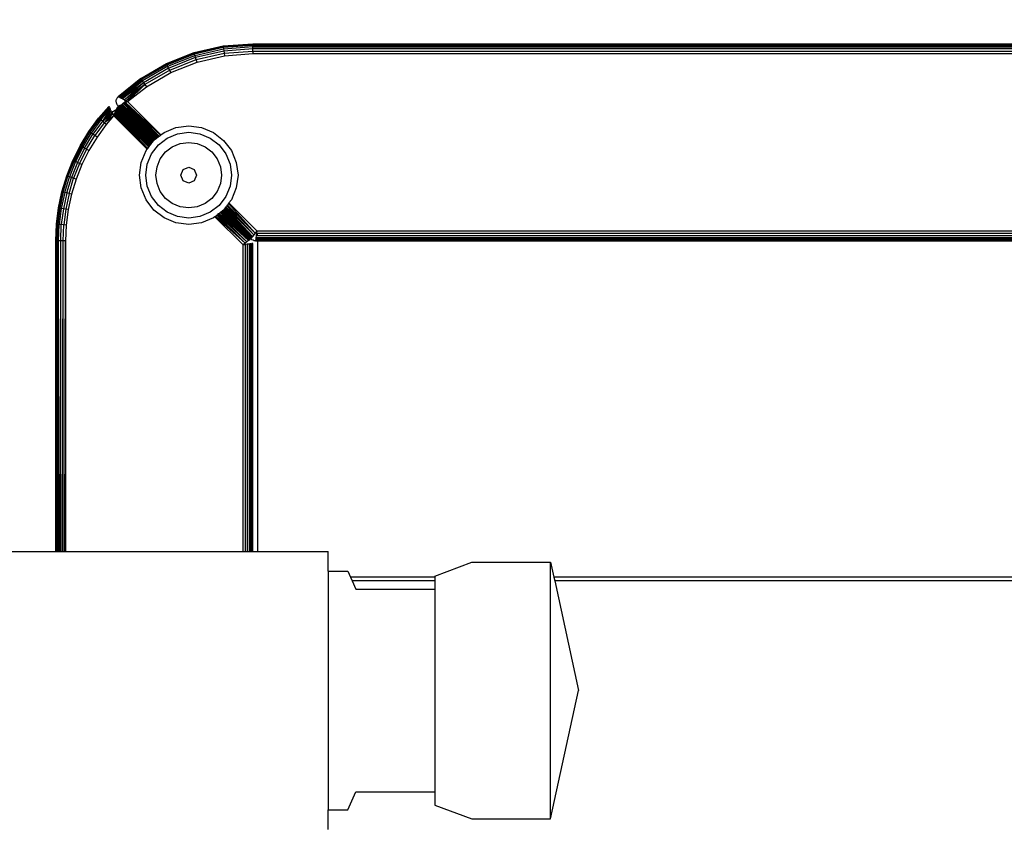
# Model space of a CAD drawing. Units: inches. Extents: x 5059 to 6099, y -3151 to -2677.
# Drawn here: x 5566 to 5581, y -2989 to -2977 of the extents above; entities that cross this region are included whole.
import ezdxf

# ---------------------------------------------------------------- set-up
doc = ezdxf.new("R2010")
doc.units = ezdxf.units.IN
doc.header["$MEASUREMENT"] = 0
doc.layers.add('VP-EQ', color=7, linetype='Continuous', true_color=0x8a3492, plot=False)
doc.styles.get("Standard").update_dxf_attribs({"font": 'arial.ttf'})
doc.dimstyles.get("Standard").update_dxf_attribs({"dimtxt": 14, "dimasz": 20, "dimexe": 20, "dimexo": 50, "dimgap": 20, "dimtad": 0, "dimdec": 0, "dimzin": 0, "dimdsep": 46, "dimtxsty": 'Standard', "dimcen": -0.09, "dimadec": 0, "dimazin": 0, "dimtfac": 1, "dimtdec": 4, "dimtofl": 0, "dimtmove": 0, "dimatfit": 3, "dimfxl": 70, "dimfxlon": 1, "dimtolj": 1, "dimtzin": 0, "dimarcsym": 0})

# ---------------------------------------------------------------- blocks, each defined once
blk = doc.blocks.new('RB2850')
at = {"layer": 'VP-EQ', "color": 0}
for p, q in [((5644.29, -2973.068), (5644.731, -2972.967)), ((5644.292, -2973.073), (5644.732, -2972.972)), ((5644.296, -2973.088), (5644.734, -2972.987)), ((5644.303, -2973.11), (5644.738, -2973.01)), ((5644.731, -2972.967), (5645.183, -2972.933)), ((5644.732, -2972.972), (5644.731, -2972.967)), ((5644.732, -2972.972), (5645.183, -2972.938)), ((5644.732, -2972.972), (5644.734, -2972.987)), ((5644.734, -2972.987), (5645.183, -2972.953)), ((5644.734, -2972.987), (5644.738, -2973.01)), ((5644.738, -2973.01), (5645.183, -2972.976)), ((5644.738, -2973.01), (5644.743, -2973.041)), ((5644.743, -2973.041), (5645.183, -2973.008)), ((5645.183, -2972.933), (5723.225, -2972.933)), ((5645.183, -2972.938), (5723.225, -2972.933)), ((5645.183, -2972.933), (5645.183, -2972.938)), ((5645.183, -2972.953), (5645.183, -2972.938)), ((5645.183, -2972.938), (5723.225, -2972.941)), ((5645.183, -2972.938), (5723.225, -2972.938)), ((5645.183, -2972.953), (5723.225, -2972.948)), ((5645.183, -2972.953), (5723.225, -2972.953)), ((5645.183, -2972.976), (5645.183, -2972.953)), ((5645.183, -2972.953), (5723.225, -2972.959)), ((5645.183, -2972.976), (5723.225, -2972.969)), ((5645.183, -2973.008), (5645.183, -2972.976)), ((5645.183, -2972.976), (5723.225, -2972.976)), ((5723.225, -2972.989), (5645.183, -2972.976)), ((5723.225, -2972.98), (5645.183, -2972.976)), ((5723.225, -2973.003), (5645.183, -2973.008)), ((5645.183, -2973.008), (5723.225, -2973.008)), ((5645.183, -2973.044), (5645.183, -2973.008)), ((5643.869, -2973.235), (5644.29, -2973.068)), ((5643.871, -2973.24), (5644.292, -2973.073)), ((5643.878, -2973.254), (5644.296, -2973.088)), ((5643.888, -2973.275), (5644.303, -2973.11)), ((5643.902, -2973.303), (5644.312, -2973.14)), ((5644.29, -2973.068), (5644.292, -2973.073)), ((5644.296, -2973.088), (5644.292, -2973.073)), ((5644.303, -2973.11), (5644.296, -2973.088)), ((5644.312, -2973.14), (5644.303, -2973.11)), ((5644.312, -2973.14), (5644.743, -2973.041)), ((5644.323, -2973.175), (5644.312, -2973.14)), ((5644.323, -2973.175), (5644.748, -2973.077)), ((5644.335, -2973.212), (5644.754, -2973.115)), ((5644.743, -2973.041), (5644.748, -2973.077)), ((5644.748, -2973.077), (5645.183, -2973.044)), ((5644.748, -2973.077), (5644.754, -2973.115)), ((5644.754, -2973.115), (5645.183, -2973.083)), ((5645.183, -2973.044), (5723.225, -2973.044)), ((5645.183, -2973.044), (5645.183, -2973.083)), ((5645.183, -2973.083), (5723.225, -2973.083)), ((5643.478, -2973.464), (5643.869, -2973.235)), ((5643.871, -2973.24), (5643.481, -2973.468)), ((5643.878, -2973.254), (5643.49, -2973.48)), ((5643.888, -2973.275), (5643.503, -2973.5)), ((5643.902, -2973.303), (5643.521, -2973.526)), ((5643.869, -2973.235), (5643.871, -2973.24)), ((5643.878, -2973.254), (5643.871, -2973.24)), ((5643.888, -2973.275), (5643.878, -2973.254)), ((5643.902, -2973.303), (5643.888, -2973.275)), ((5643.918, -2973.335), (5643.902, -2973.303)), ((5643.918, -2973.335), (5644.323, -2973.175)), ((5643.935, -2973.37), (5644.335, -2973.212)), ((5644.335, -2973.212), (5644.323, -2973.175)), ((5643.478, -2973.464), (5643.136, -2973.739)), ((5643.139, -2973.741), (5643.478, -2973.464)), ((5643.478, -2973.464), (5643.481, -2973.468)), ((5643.918, -2973.335), (5643.541, -2973.555)), ((5643.563, -2973.587), (5643.935, -2973.37)), ((5643.935, -2973.37), (5643.918, -2973.335)), ((5643.481, -2973.468), (5643.139, -2973.741)), ((5643.154, -2973.749), (5643.481, -2973.468)), ((5643.154, -2973.749), (5643.49, -2973.48)), ((5643.16, -2973.752), (5643.49, -2973.48)), ((5643.503, -2973.5), (5643.16, -2973.752)), ((5643.181, -2973.763), (5643.503, -2973.5)), ((5643.198, -2973.772), (5643.503, -2973.5)), ((5643.521, -2973.526), (5643.198, -2973.772)), ((5643.228, -2973.788), (5643.521, -2973.526)), ((5643.541, -2973.555), (5643.228, -2973.788)), ((5643.251, -2973.8), (5643.541, -2973.555)), ((5643.277, -2973.814), (5643.541, -2973.555)), ((5643.277, -2973.814), (5643.563, -2973.587)), ((5643.481, -2973.468), (5643.49, -2973.48)), ((5643.49, -2973.48), (5643.503, -2973.5)), ((5643.503, -2973.5), (5643.521, -2973.526)), ((5643.521, -2973.526), (5643.541, -2973.555)), ((5643.541, -2973.555), (5643.563, -2973.587)), ((5643.121, -2973.757), (5643.111, -2973.777)), ((5643.136, -2973.739), (5643.121, -2973.757)), ((5643.136, -2973.739), (5643.139, -2973.741)), ((5643.139, -2973.741), (5643.154, -2973.749)), ((5643.16, -2973.752), (5643.154, -2973.749)), ((5643.16, -2973.752), (5643.181, -2973.763)), ((5643.198, -2973.772), (5643.181, -2973.763)), ((5642.835, -2974.066), (5642.991, -2973.886)), ((5642.993, -2973.889), (5642.835, -2974.066)), ((5642.993, -2973.889), (5642.839, -2974.069)), ((5643, -2973.903), (5642.851, -2974.079)), ((5642.993, -2973.889), (5642.907, -2973.999)), ((5642.907, -2973.999), (5643, -2973.903)), ((5642.991, -2973.886), (5642.993, -2973.889)), ((5642.993, -2973.889), (5643, -2973.903)), ((5643, -2973.903), (5643.01, -2973.923)), ((5643.105, -2973.799), (5643.111, -2973.777)), ((5643.105, -2973.822), (5643.105, -2973.799)), ((5643.105, -2973.822), (5643.11, -2973.845)), ((5643.119, -2973.865), (5643.11, -2973.845)), ((5643.119, -2973.865), (5643.134, -2973.883)), ((5643.119, -2973.915), (5643.126, -2973.901)), ((5643.126, -2973.901), (5643.127, -2973.898)), ((5643.656, -2974.432), (5643.126, -2973.901)), ((5643.126, -2973.901), (5643.13, -2973.901)), ((5643.127, -2973.898), (5643.133, -2973.887)), ((5643.13, -2973.901), (5643.127, -2973.898)), ((5643.662, -2974.423), (5643.13, -2973.901)), ((5643.658, -2974.429), (5643.13, -2973.901)), ((5643.133, -2973.887), (5643.134, -2973.883)), ((5643.138, -2973.894), (5643.133, -2973.887)), ((5643.134, -2973.883), (5643.138, -2973.881)), ((5643.141, -2973.891), (5643.134, -2973.883)), ((5643.138, -2973.881), (5643.148, -2973.876)), ((5643.145, -2973.887), (5643.138, -2973.881)), ((5643.138, -2973.894), (5643.141, -2973.891)), ((5643.667, -2974.417), (5643.138, -2973.894)), ((5643.665, -2974.42), (5643.138, -2973.894)), ((5643.141, -2973.891), (5643.145, -2973.887)), ((5643.667, -2974.417), (5643.141, -2973.891)), ((5643.145, -2973.887), (5643.155, -2973.878)), ((5643.67, -2974.413), (5643.145, -2973.887)), ((5643.667, -2974.417), (5643.145, -2973.887)), ((5643.675, -2974.407), (5643.145, -2973.887)), ((5643.148, -2973.876), (5643.151, -2973.874)), ((5643.155, -2973.878), (5643.148, -2973.876)), ((5643.151, -2973.874), (5643.158, -2973.871)), ((5643.155, -2973.878), (5643.151, -2973.874)), ((5643.155, -2973.878), (5643.158, -2973.871)), ((5643.68, -2974.402), (5643.155, -2973.878)), ((5643.677, -2974.404), (5643.155, -2973.878)), ((5643.158, -2973.871), (5643.165, -2973.868)), ((5643.159, -2973.873), (5643.158, -2973.871)), ((5643.691, -2974.393), (5643.159, -2973.873)), ((5643.159, -2973.873), (5643.68, -2974.402)), ((5643.686, -2974.397), (5643.159, -2973.873)), ((5643.165, -2973.868), (5643.179, -2973.861)), ((5643.691, -2974.393), (5643.165, -2973.868)), ((5643.697, -2974.388), (5643.165, -2973.868)), ((5643.179, -2973.861), (5643.188, -2973.857)), ((5643.709, -2974.379), (5643.179, -2973.861)), ((5643.705, -2974.383), (5643.179, -2973.861)), ((5643.701, -2974.386), (5643.179, -2973.861)), ((5643.188, -2973.857), (5643.196, -2973.853)), ((5643.709, -2974.379), (5643.188, -2973.857)), ((5643.723, -2974.369), (5643.188, -2973.857)), ((5643.715, -2974.375), (5643.188, -2973.857)), ((5643.196, -2973.853), (5643.251, -2973.8)), ((5643.196, -2973.853), (5643.215, -2973.844)), ((5643.729, -2974.364), (5643.196, -2973.853)), ((5643.723, -2974.369), (5643.196, -2973.853)), ((5643.198, -2973.772), (5643.228, -2973.788)), ((5643.215, -2973.844), (5643.227, -2973.838)), ((5643.749, -2974.349), (5643.215, -2973.844)), ((5643.744, -2974.353), (5643.215, -2973.844)), ((5643.733, -2974.361), (5643.215, -2973.844)), ((5643.227, -2973.838), (5643.24, -2973.831)), ((5643.751, -2974.347), (5643.227, -2973.838)), ((5643.228, -2973.788), (5643.251, -2973.8)), ((5643.24, -2973.831), (5643.245, -2973.829)), ((5643.753, -2974.345), (5643.24, -2973.831)), ((5643.758, -2974.342), (5643.24, -2973.831)), ((5643.245, -2973.829), (5643.277, -2973.814)), ((5643.779, -2974.326), (5643.245, -2973.829)), ((5643.758, -2974.342), (5643.245, -2973.829)), ((5643.251, -2973.8), (5643.277, -2973.814)), ((5643.784, -2974.322), (5643.277, -2973.814)), ((5642.839, -2974.069), (5642.907, -2973.999)), ((5642.913, -2974.018), (5642.851, -2974.079)), ((5643.01, -2973.923), (5642.861, -2974.087)), ((5642.913, -2974.018), (5642.861, -2974.087)), ((5642.861, -2974.087), (5642.923, -2974.029)), ((5642.87, -2974.094), (5642.923, -2974.029)), ((5643.014, -2973.931), (5642.894, -2974.113)), ((5642.894, -2974.113), (5643.029, -2973.959)), ((5642.902, -2974.119), (5643.031, -2973.989)), ((5643.01, -2973.923), (5642.913, -2974.018)), ((5642.949, -2973.998), (5642.923, -2974.029)), ((5642.923, -2974.029), (5642.948, -2974.005)), ((5642.942, -2974.068), (5643.031, -2973.989)), ((5642.947, -2974.11), (5643.031, -2973.989)), ((5643.052, -2974.001), (5642.947, -2974.116)), ((5642.947, -2974.11), (5643.052, -2974.001)), ((5642.947, -2974.116), (5643.062, -2974.029)), ((5642.948, -2974.005), (5643.014, -2973.931)), ((5643.01, -2973.923), (5642.949, -2973.998)), ((5643.014, -2973.931), (5642.949, -2973.998)), ((5643.062, -2974.029), (5642.953, -2974.16)), ((5643.01, -2973.923), (5643.014, -2973.931)), ((5643.029, -2973.959), (5643.014, -2973.931)), ((5643.029, -2973.959), (5643.039, -2973.977)), ((5643.031, -2973.989), (5643.039, -2973.977)), ((5643.039, -2973.977), (5643.112, -2973.929)), ((5643.039, -2973.977), (5643.052, -2974.001)), ((5643.052, -2974.001), (5643.065, -2974.026)), ((5643.062, -2974.029), (5643.065, -2974.026)), ((5643.065, -2974.026), (5643.072, -2974.012)), ((5643.065, -2974.026), (5643.576, -2974.536)), ((5643.072, -2974.012), (5643.081, -2973.995)), ((5643.578, -2974.534), (5643.072, -2974.012)), ((5643.081, -2973.995), (5643.089, -2973.977)), ((5643.081, -2973.995), (5643.599, -2974.506)), ((5643.584, -2974.526), (5643.081, -2973.995)), ((5643.58, -2974.531), (5643.081, -2973.995)), ((5643.089, -2973.977), (5643.095, -2973.964)), ((5643.601, -2974.503), (5643.089, -2973.977)), ((5643.095, -2973.964), (5643.099, -2973.957)), ((5643.617, -2974.482), (5643.095, -2973.964)), ((5643.606, -2974.496), (5643.095, -2973.964)), ((5643.603, -2974.501), (5643.095, -2973.964)), ((5643.099, -2973.957), (5643.108, -2973.938)), ((5643.621, -2974.477), (5643.099, -2973.957)), ((5643.617, -2974.482), (5643.099, -2973.957)), ((5643.108, -2973.938), (5643.112, -2973.929)), ((5643.637, -2974.457), (5643.108, -2973.938)), ((5643.624, -2974.473), (5643.108, -2973.938)), ((5643.112, -2973.929), (5643.116, -2973.921)), ((5643.64, -2974.452), (5643.112, -2973.929)), ((5643.637, -2974.457), (5643.112, -2973.929)), ((5643.116, -2973.921), (5643.119, -2973.915)), ((5643.642, -2974.449), (5643.116, -2973.921)), ((5643.119, -2973.915), (5643.642, -2974.449)), ((5643.653, -2974.435), (5643.119, -2973.915)), ((5642.687, -2974.27), (5642.835, -2974.066)), ((5642.839, -2974.069), (5642.691, -2974.273)), ((5642.851, -2974.079), (5642.704, -2974.281)), ((5642.87, -2974.094), (5642.724, -2974.294)), ((5642.894, -2974.113), (5642.749, -2974.311)), ((5642.922, -2974.135), (5642.78, -2974.331)), ((5642.953, -2974.16), (5642.812, -2974.353)), ((5642.835, -2974.066), (5642.839, -2974.069)), ((5642.851, -2974.079), (5642.839, -2974.069)), ((5642.861, -2974.087), (5642.851, -2974.079)), ((5642.87, -2974.094), (5642.861, -2974.087)), ((5642.894, -2974.113), (5642.87, -2974.094)), ((5642.894, -2974.113), (5642.942, -2974.068)), ((5642.902, -2974.119), (5642.894, -2974.113)), ((5642.942, -2974.068), (5642.902, -2974.119)), ((5642.922, -2974.135), (5642.902, -2974.119)), ((5642.922, -2974.135), (5642.934, -2974.127)), ((5642.953, -2974.16), (5642.922, -2974.135)), ((5642.934, -2974.127), (5642.937, -2974.124)), ((5642.937, -2974.124), (5642.942, -2974.115)), ((5642.947, -2974.11), (5642.942, -2974.115)), ((5642.942, -2974.115), (5642.947, -2974.116)), ((5643.833, -2974.284), (5644.014, -2974.21)), ((5644.014, -2974.21), (5644.208, -2974.184)), ((5644.208, -2974.184), (5644.402, -2974.21)), ((5644.402, -2974.21), (5644.583, -2974.284)), ((5642.556, -2974.485), (5642.687, -2974.27)), ((5642.561, -2974.487), (5642.691, -2974.273)), ((5642.574, -2974.495), (5642.704, -2974.281)), ((5642.595, -2974.506), (5642.724, -2974.294)), ((5642.622, -2974.521), (5642.749, -2974.311)), ((5642.654, -2974.539), (5642.78, -2974.331)), ((5642.691, -2974.273), (5642.687, -2974.27)), ((5642.812, -2974.353), (5642.688, -2974.557)), ((5642.704, -2974.281), (5642.691, -2974.273)), ((5642.724, -2974.294), (5642.704, -2974.281)), ((5642.749, -2974.311), (5642.724, -2974.294)), ((5642.78, -2974.331), (5642.749, -2974.311)), ((5642.812, -2974.353), (5642.78, -2974.331)), ((5643.723, -2974.369), (5643.729, -2974.364)), ((5643.729, -2974.364), (5643.733, -2974.361)), ((5643.733, -2974.361), (5643.744, -2974.353)), ((5643.744, -2974.353), (5643.749, -2974.349)), ((5643.749, -2974.349), (5643.751, -2974.347)), ((5643.751, -2974.347), (5643.753, -2974.345)), ((5643.753, -2974.345), (5643.758, -2974.342)), ((5643.758, -2974.342), (5643.779, -2974.326)), ((5643.779, -2974.326), (5643.784, -2974.322)), ((5643.784, -2974.322), (5643.833, -2974.284)), ((5643.881, -2974.369), (5644.039, -2974.304)), ((5644.039, -2974.304), (5644.208, -2974.281)), ((5644.208, -2974.281), (5644.377, -2974.304)), ((5644.377, -2974.304), (5644.534, -2974.369)), ((5644.583, -2974.284), (5644.738, -2974.404)), ((5642.444, -2974.71), (5642.556, -2974.485)), ((5642.561, -2974.487), (5642.449, -2974.712)), ((5642.574, -2974.495), (5642.463, -2974.718)), ((5642.474, -2974.724), (5642.585, -2974.501)), ((5642.595, -2974.506), (5642.484, -2974.728)), ((5642.556, -2974.485), (5642.561, -2974.487)), ((5642.574, -2974.495), (5642.561, -2974.487)), ((5642.574, -2974.495), (5642.585, -2974.501)), ((5642.585, -2974.501), (5642.595, -2974.506)), ((5642.622, -2974.521), (5642.595, -2974.506)), ((5643.584, -2974.526), (5643.599, -2974.506)), ((5643.599, -2974.506), (5643.603, -2974.501)), ((5643.603, -2974.501), (5643.606, -2974.496)), ((5643.606, -2974.496), (5643.617, -2974.482)), ((5643.617, -2974.482), (5643.621, -2974.477)), ((5643.621, -2974.477), (5643.624, -2974.473)), ((5643.624, -2974.473), (5643.637, -2974.457)), ((5643.637, -2974.457), (5643.64, -2974.452)), ((5643.64, -2974.452), (5643.642, -2974.449)), ((5643.642, -2974.449), (5643.653, -2974.435)), ((5643.643, -2974.608), (5643.746, -2974.472)), ((5643.653, -2974.435), (5643.656, -2974.432)), ((5643.656, -2974.432), (5643.658, -2974.429)), ((5643.658, -2974.429), (5643.662, -2974.423)), ((5643.662, -2974.423), (5643.665, -2974.42)), ((5643.665, -2974.42), (5643.667, -2974.417)), ((5643.667, -2974.417), (5643.67, -2974.413)), ((5643.67, -2974.413), (5643.675, -2974.407)), ((5643.675, -2974.407), (5643.677, -2974.404)), ((5643.677, -2974.404), (5643.68, -2974.402)), ((5643.68, -2974.402), (5643.686, -2974.397)), ((5643.686, -2974.397), (5643.691, -2974.393)), ((5643.691, -2974.393), (5643.697, -2974.388)), ((5643.697, -2974.388), (5643.701, -2974.386)), ((5643.701, -2974.386), (5643.705, -2974.383)), ((5643.705, -2974.383), (5643.709, -2974.379)), ((5643.709, -2974.379), (5643.715, -2974.375)), ((5643.715, -2974.375), (5643.723, -2974.369)), ((5643.746, -2974.472), (5643.881, -2974.369)), ((5643.855, -2974.581), (5643.958, -2974.501)), ((5643.958, -2974.501), (5644.078, -2974.451)), ((5644.078, -2974.451), (5644.208, -2974.434)), ((5644.208, -2974.434), (5644.337, -2974.451)), ((5644.337, -2974.451), (5644.457, -2974.501)), ((5644.457, -2974.501), (5644.561, -2974.581)), ((5644.534, -2974.369), (5644.669, -2974.472)), ((5644.669, -2974.472), (5644.773, -2974.608)), ((5644.738, -2974.404), (5644.857, -2974.559)), ((5642.622, -2974.521), (5642.513, -2974.741)), ((5642.654, -2974.539), (5642.546, -2974.756)), ((5642.688, -2974.557), (5642.581, -2974.771)), ((5642.654, -2974.539), (5642.622, -2974.521)), ((5642.688, -2974.557), (5642.654, -2974.539)), ((5643.483, -2974.74), (5643.558, -2974.559)), ((5643.558, -2974.559), (5643.576, -2974.536)), ((5643.576, -2974.536), (5643.58, -2974.531)), ((5643.577, -2974.765), (5643.643, -2974.608)), ((5643.58, -2974.531), (5643.584, -2974.526)), ((5643.775, -2974.684), (5643.855, -2974.581)), ((5644.561, -2974.581), (5644.64, -2974.684)), ((5644.773, -2974.608), (5644.838, -2974.765)), ((5644.857, -2974.559), (5644.932, -2974.74)), ((5642.351, -2974.944), (5642.444, -2974.71)), ((5642.449, -2974.712), (5642.356, -2974.946)), ((5642.463, -2974.718), (5642.37, -2974.951)), ((5642.484, -2974.728), (5642.393, -2974.959)), ((5642.513, -2974.741), (5642.422, -2974.969)), ((5642.444, -2974.71), (5642.449, -2974.712)), ((5642.463, -2974.718), (5642.449, -2974.712)), ((5642.546, -2974.756), (5642.456, -2974.981)), ((5642.474, -2974.724), (5642.463, -2974.718)), ((5642.484, -2974.728), (5642.474, -2974.724)), ((5642.513, -2974.741), (5642.484, -2974.728)), ((5642.581, -2974.771), (5642.493, -2974.994)), ((5642.546, -2974.756), (5642.513, -2974.741)), ((5642.581, -2974.771), (5642.546, -2974.756)), ((5643.458, -2974.934), (5643.483, -2974.74)), ((5643.555, -2974.934), (5643.577, -2974.765)), ((5643.708, -2974.934), (5643.725, -2974.805)), ((5643.725, -2974.805), (5643.775, -2974.684)), ((5644.64, -2974.684), (5644.69, -2974.805)), ((5644.69, -2974.805), (5644.707, -2974.934)), ((5644.838, -2974.765), (5644.86, -2974.934)), ((5644.932, -2974.74), (5644.958, -2974.934)), ((5642.279, -2975.185), (5642.351, -2974.944)), ((5642.283, -2975.186), (5642.356, -2974.946)), ((5642.298, -2975.19), (5642.37, -2974.951)), ((5642.321, -2975.196), (5642.393, -2974.959)), ((5642.356, -2974.946), (5642.351, -2974.944)), ((5642.37, -2974.951), (5642.356, -2974.946)), ((5642.393, -2974.959), (5642.37, -2974.951)), ((5642.422, -2974.969), (5642.393, -2974.959)), ((5643.483, -2975.128), (5643.458, -2974.934)), ((5643.577, -2975.103), (5643.555, -2974.934)), ((5643.725, -2975.063), (5643.708, -2974.934)), ((5644.088, -2974.934), (5644.123, -2974.849)), ((5644.123, -2975.018), (5644.088, -2974.934)), ((5644.123, -2974.849), (5644.208, -2974.814)), ((5644.208, -2974.814), (5644.292, -2974.849)), ((5644.292, -2974.849), (5644.327, -2974.934)), ((5644.327, -2974.934), (5644.292, -2975.018)), ((5644.707, -2974.934), (5644.69, -2975.063)), ((5644.86, -2974.934), (5644.838, -2975.103)), ((5644.958, -2974.934), (5644.932, -2975.128)), ((5642.351, -2975.204), (5642.422, -2974.969)), ((5642.386, -2975.213), (5642.456, -2974.981)), ((5642.456, -2974.981), (5642.422, -2974.969)), ((5642.493, -2974.994), (5642.424, -2975.223)), ((5642.493, -2974.994), (5642.456, -2974.981)), ((5643.643, -2975.26), (5643.577, -2975.103)), ((5643.775, -2975.183), (5643.725, -2975.063)), ((5644.208, -2975.053), (5644.123, -2975.018)), ((5644.292, -2975.018), (5644.208, -2975.053)), ((5644.69, -2975.063), (5644.64, -2975.183)), ((5644.838, -2975.103), (5644.773, -2975.26)), ((5642.226, -2975.431), (5642.279, -2975.185)), ((5642.283, -2975.186), (5642.231, -2975.432)), ((5642.298, -2975.19), (5642.246, -2975.435)), ((5642.321, -2975.196), (5642.269, -2975.439)), ((5642.279, -2975.185), (5642.283, -2975.186)), ((5642.298, -2975.19), (5642.283, -2975.186)), ((5642.321, -2975.196), (5642.298, -2975.19)), ((5642.351, -2975.204), (5642.3, -2975.444)), ((5642.351, -2975.204), (5642.321, -2975.196)), ((5642.386, -2975.213), (5642.336, -2975.45)), ((5642.386, -2975.213), (5642.351, -2975.204)), ((5642.424, -2975.223), (5642.374, -2975.456)), ((5642.424, -2975.223), (5642.386, -2975.213)), ((5643.558, -2975.309), (5643.483, -2975.128)), ((5643.746, -2975.395), (5643.643, -2975.26)), ((5643.855, -2975.287), (5643.775, -2975.183)), ((5644.64, -2975.183), (5644.561, -2975.287)), ((5644.773, -2975.26), (5644.669, -2975.395)), ((5644.932, -2975.128), (5644.857, -2975.309)), ((5643.677, -2975.464), (5643.558, -2975.309)), ((5643.881, -2975.499), (5643.746, -2975.395)), ((5643.958, -2975.366), (5643.855, -2975.287)), ((5644.078, -2975.416), (5643.958, -2975.366)), ((5644.457, -2975.366), (5644.337, -2975.416)), ((5644.561, -2975.287), (5644.457, -2975.366)), ((5644.669, -2975.395), (5644.534, -2975.499)), ((5644.787, -2975.401), (5644.774, -2975.417)), ((5644.79, -2975.396), (5644.787, -2975.401)), ((5645.199, -2975.843), (5644.787, -2975.401)), ((5644.796, -2975.388), (5644.79, -2975.396)), ((5645.199, -2975.843), (5644.79, -2975.396)), ((5644.814, -2975.365), (5644.796, -2975.388)), ((5645.221, -2975.814), (5644.796, -2975.388)), ((5644.816, -2975.362), (5644.814, -2975.365)), ((5645.221, -2975.814), (5644.814, -2975.365)), ((5644.82, -2975.357), (5644.816, -2975.362)), ((5644.857, -2975.309), (5644.82, -2975.357)), ((5645.245, -2975.783), (5644.82, -2975.357)), ((5642.194, -2975.681), (5642.226, -2975.431)), ((5642.231, -2975.432), (5642.2, -2975.682)), ((5642.209, -2975.682), (5642.241, -2975.434)), ((5642.246, -2975.435), (5642.214, -2975.683)), ((5642.226, -2975.431), (5642.231, -2975.432)), ((5642.231, -2975.432), (5642.241, -2975.434)), ((5642.269, -2975.439), (5642.238, -2975.685)), ((5642.241, -2975.434), (5642.246, -2975.435)), ((5642.269, -2975.439), (5642.246, -2975.435)), ((5642.3, -2975.444), (5642.269, -2975.439)), ((5642.3, -2975.444), (5642.269, -2975.687)), ((5642.336, -2975.45), (5642.3, -2975.444)), ((5642.336, -2975.45), (5642.305, -2975.69)), ((5642.374, -2975.456), (5642.336, -2975.45)), ((5642.374, -2975.456), (5642.344, -2975.694)), ((5643.833, -2975.584), (5643.677, -2975.464)), ((5644.039, -2975.564), (5643.881, -2975.499)), ((5644.208, -2975.433), (5644.078, -2975.416)), ((5644.337, -2975.416), (5644.208, -2975.433)), ((5644.534, -2975.499), (5644.377, -2975.564)), ((5644.612, -2975.561), (5644.608, -2975.564)), ((5644.618, -2975.557), (5644.612, -2975.561)), ((5644.612, -2975.561), (5645.065, -2975.971)), ((5644.636, -2975.542), (5644.618, -2975.557)), ((5645.065, -2975.971), (5644.618, -2975.557)), ((5644.644, -2975.537), (5644.636, -2975.542)), ((5644.636, -2975.542), (5645.065, -2975.971)), ((5644.648, -2975.533), (5644.644, -2975.537)), ((5644.644, -2975.537), (5645.094, -2975.949)), ((5644.661, -2975.524), (5644.648, -2975.533)), ((5645.094, -2975.949), (5644.648, -2975.533)), ((5644.665, -2975.52), (5644.661, -2975.524)), ((5644.661, -2975.524), (5645.094, -2975.949)), ((5644.672, -2975.515), (5644.665, -2975.52)), ((5644.665, -2975.52), (5645.094, -2975.949)), ((5644.686, -2975.504), (5644.672, -2975.515)), ((5644.672, -2975.515), (5645.119, -2975.93)), ((5644.69, -2975.501), (5644.686, -2975.504)), ((5645.119, -2975.93), (5644.686, -2975.504)), ((5644.693, -2975.499), (5644.69, -2975.501)), ((5644.69, -2975.501), (5645.119, -2975.93)), ((5644.696, -2975.496), (5644.693, -2975.499)), ((5644.693, -2975.499), (5645.13, -2975.922)), ((5644.709, -2975.486), (5644.696, -2975.496)), ((5644.696, -2975.496), (5645.138, -2975.916)), ((5644.712, -2975.485), (5644.709, -2975.486)), ((5645.138, -2975.916), (5644.709, -2975.486)), ((5644.714, -2975.483), (5644.712, -2975.485)), ((5645.145, -2975.91), (5644.712, -2975.485)), ((5644.719, -2975.479), (5644.714, -2975.483)), ((5644.714, -2975.483), (5645.145, -2975.91)), ((5644.723, -2975.476), (5644.719, -2975.479)), ((5644.719, -2975.479), (5645.145, -2975.91)), ((5644.719, -2975.479), (5645.151, -2975.906)), ((5644.727, -2975.473), (5644.723, -2975.476)), ((5644.723, -2975.476), (5645.151, -2975.906)), ((5644.723, -2975.476), (5645.154, -2975.902)), ((5644.731, -2975.47), (5644.727, -2975.473)), ((5644.727, -2975.473), (5645.157, -2975.899)), ((5644.727, -2975.473), (5645.154, -2975.902)), ((5644.738, -2975.464), (5644.731, -2975.47)), ((5644.731, -2975.47), (5645.161, -2975.894)), ((5644.731, -2975.47), (5645.157, -2975.899)), ((5644.74, -2975.461), (5644.738, -2975.464)), ((5645.161, -2975.894), (5644.738, -2975.464)), ((5644.743, -2975.457), (5644.74, -2975.461)), ((5645.166, -2975.887), (5644.74, -2975.461)), ((5644.75, -2975.448), (5644.743, -2975.457)), ((5645.166, -2975.887), (5644.743, -2975.457)), ((5644.753, -2975.445), (5644.75, -2975.448)), ((5644.75, -2975.448), (5645.166, -2975.887)), ((5644.755, -2975.442), (5644.753, -2975.445)), ((5645.173, -2975.878), (5644.753, -2975.445)), ((5644.758, -2975.438), (5644.755, -2975.442)), ((5645.18, -2975.868), (5644.755, -2975.442)), ((5644.764, -2975.43), (5644.758, -2975.438)), ((5644.758, -2975.438), (5645.18, -2975.868)), ((5644.768, -2975.425), (5644.764, -2975.43)), ((5644.764, -2975.43), (5645.18, -2975.868)), ((5644.774, -2975.417), (5644.768, -2975.425)), ((5644.768, -2975.425), (5645.18, -2975.868)), ((5644.774, -2975.417), (5645.199, -2975.843)), ((5642.184, -2975.933), (5642.194, -2975.681)), ((5642.189, -2975.933), (5642.2, -2975.682)), ((5642.2, -2975.682), (5642.194, -2975.681)), ((5642.209, -2975.682), (5642.2, -2975.682)), ((5642.204, -2975.933), (5642.214, -2975.683)), ((5642.214, -2975.683), (5642.209, -2975.682)), ((5642.214, -2975.683), (5642.227, -2975.684)), ((5642.217, -2975.933), (5642.227, -2975.684)), ((5642.227, -2975.684), (5642.238, -2975.685)), ((5642.228, -2975.933), (5642.238, -2975.685)), ((5642.269, -2975.687), (5642.238, -2975.685)), ((5642.259, -2975.933), (5642.269, -2975.687)), ((5642.305, -2975.69), (5642.269, -2975.687)), ((5642.295, -2975.933), (5642.305, -2975.69)), ((5642.344, -2975.694), (5642.305, -2975.69)), ((5642.344, -2975.694), (5642.334, -2975.933)), ((5644.014, -2975.659), (5643.833, -2975.584)), ((5644.208, -2975.684), (5644.014, -2975.659)), ((5644.208, -2975.586), (5644.039, -2975.564)), ((5644.377, -2975.564), (5644.208, -2975.586)), ((5644.402, -2975.659), (5644.208, -2975.684)), ((5644.583, -2975.584), (5644.402, -2975.659)), ((5644.605, -2975.566), (5644.583, -2975.584)), ((5644.608, -2975.564), (5644.605, -2975.566)), ((5644.605, -2975.566), (5645.034, -2975.995)), ((5645.199, -2975.843), (5645.18, -2975.868)), ((5645.221, -2975.814), (5645.199, -2975.843)), ((5645.245, -2975.783), (5645.221, -2975.814)), ((5645.235, -2975.858), (5645.23, -2975.889)), ((5645.24, -2975.821), (5645.235, -2975.858)), ((5645.256, -2975.858), (5645.235, -2975.858)), ((5645.245, -2975.783), (5645.24, -2975.821)), ((5645.256, -2975.821), (5645.24, -2975.821)), ((5645.245, -2975.783), (5724.726, -2975.783)), ((5724.726, -2975.801), (5645.245, -2975.783)), ((5724.726, -2975.819), (5645.256, -2975.821)), ((5645.256, -2975.858), (5645.256, -2975.821)), ((5724.726, -2975.821), (5645.256, -2975.821)), ((5724.726, -2975.836), (5645.256, -2975.821)), ((5724.726, -2975.853), (5645.256, -2975.858)), ((5724.726, -2975.868), (5645.256, -2975.858)), ((5642.189, -2975.933), (5642.184, -2975.933)), ((5642.186, -2980.661), (5642.184, -2975.933)), ((5642.204, -2975.933), (5642.189, -2975.933)), ((5642.194, -2980.661), (5642.189, -2975.933)), ((5642.189, -2980.661), (5642.189, -2975.933)), ((5642.212, -2980.661), (5642.204, -2975.933)), ((5642.208, -2980.661), (5642.204, -2975.933)), ((5642.204, -2980.661), (5642.204, -2975.933)), ((5642.217, -2975.933), (5642.204, -2975.933)), ((5642.228, -2975.933), (5642.217, -2975.933)), ((5642.259, -2975.933), (5642.228, -2975.933)), ((5642.232, -2980.661), (5642.228, -2975.933)), ((5642.228, -2980.661), (5642.228, -2975.933)), ((5642.253, -2980.661), (5642.259, -2975.933)), ((5642.295, -2975.933), (5642.259, -2975.933)), ((5642.262, -2980.661), (5642.259, -2975.933)), ((5642.287, -2980.661), (5642.295, -2975.933)), ((5642.334, -2975.933), (5642.295, -2975.933)), ((5642.297, -2980.661), (5642.295, -2975.933)), ((5642.324, -2980.661), (5642.334, -2975.933)), ((5642.334, -2975.933), (5642.334, -2980.661)), ((5645.065, -2975.971), (5645.034, -2975.995)), ((5645.034, -2975.995), (5645.067, -2975.99)), ((5645.034, -2980.661), (5645.034, -2975.995)), ((5645.094, -2975.949), (5645.065, -2975.971)), ((5645.099, -2975.986), (5645.067, -2975.99)), ((5645.067, -2975.99), (5645.067, -2980.661)), ((5645.119, -2975.93), (5645.094, -2975.949)), ((5645.127, -2975.982), (5645.099, -2975.986)), ((5645.099, -2975.986), (5645.099, -2980.661)), ((5645.13, -2975.922), (5645.119, -2975.93)), ((5645.14, -2975.98), (5645.127, -2975.982)), ((5645.127, -2975.982), (5645.127, -2980.661)), ((5645.138, -2975.916), (5645.13, -2975.922)), ((5645.145, -2975.91), (5645.138, -2975.916)), ((5645.153, -2975.978), (5645.14, -2975.98)), ((5645.14, -2975.98), (5645.14, -2980.661)), ((5645.151, -2975.906), (5645.145, -2975.91)), ((5645.154, -2975.902), (5645.151, -2975.906)), ((5645.153, -2975.978), (5645.151, -2980.661)), ((5645.153, -2975.978), (5645.169, -2975.976)), ((5645.157, -2975.899), (5645.154, -2975.902)), ((5645.154, -2975.902), (5645.169, -2975.916)), ((5645.161, -2975.894), (5645.157, -2975.899)), ((5645.166, -2975.887), (5645.161, -2975.894)), ((5645.173, -2975.878), (5645.166, -2975.887)), ((5645.186, -2975.925), (5645.169, -2975.916)), ((5645.169, -2975.976), (5645.169, -2980.661)), ((5645.172, -2975.976), (5645.169, -2975.976)), ((5645.179, -2975.975), (5645.172, -2975.976)), ((5645.172, -2975.976), (5645.172, -2980.661)), ((5645.18, -2975.868), (5645.173, -2975.878)), ((5645.184, -2975.974), (5645.179, -2975.975)), ((5645.179, -2975.975), (5645.179, -2980.661)), ((5645.184, -2980.661), (5645.184, -2975.974)), ((5645.205, -2975.931), (5645.186, -2975.925)), ((5645.224, -2975.931), (5645.205, -2975.931)), ((5645.225, -2975.927), (5645.224, -2975.931)), ((5645.224, -2975.931), (5645.256, -2975.931)), ((5645.226, -2975.921), (5645.225, -2975.927)), ((5645.256, -2975.931), (5645.225, -2975.927)), ((5645.227, -2975.912), (5645.226, -2975.921)), ((5645.256, -2975.921), (5645.226, -2975.921)), ((5645.229, -2975.902), (5645.227, -2975.912)), ((5645.256, -2975.912), (5645.227, -2975.912)), ((5645.23, -2975.889), (5645.229, -2975.902)), ((5645.256, -2975.902), (5645.229, -2975.902)), ((5645.256, -2975.889), (5645.23, -2975.889)), ((5724.726, -2975.882), (5645.256, -2975.889)), ((5724.726, -2975.893), (5645.256, -2975.889)), ((5645.256, -2975.902), (5645.256, -2975.889)), ((5724.726, -2975.899), (5645.256, -2975.902)), ((5724.726, -2975.902), (5645.256, -2975.902)), ((5645.256, -2975.912), (5645.256, -2975.902)), ((5724.726, -2975.915), (5645.256, -2975.912)), ((5645.256, -2975.921), (5645.256, -2975.912)), ((5724.726, -2975.919), (5645.256, -2975.921)), ((5724.726, -2975.924), (5645.256, -2975.921)), ((5645.256, -2975.931), (5645.256, -2975.921)), ((5724.726, -2975.929), (5645.256, -2975.931)), ((5645.256, -2975.931), (5724.726, -2975.933)), ((5645.256, -2975.931), (5645.256, -2980.661)), ((5637.74, -2980.661), (5642.186, -2980.661)), ((5642.186, -2980.661), (5642.189, -2980.661)), ((5642.189, -2980.661), (5642.194, -2980.661)), ((5642.194, -2980.661), (5642.204, -2980.661)), ((5642.204, -2980.661), (5642.208, -2980.661)), ((5642.208, -2980.661), (5642.212, -2980.661)), ((5642.212, -2980.661), (5642.228, -2980.661)), ((5642.228, -2980.661), (5642.232, -2980.661)), ((5642.232, -2980.661), (5642.253, -2980.661)), ((5642.253, -2980.661), (5642.262, -2980.661)), ((5642.262, -2980.661), (5642.287, -2980.661)), ((5642.287, -2980.661), (5642.297, -2980.661)), ((5642.297, -2980.661), (5642.324, -2980.661)), ((5642.324, -2980.661), (5642.334, -2980.661)), ((5642.334, -2980.661), (5645.034, -2980.661)), ((5645.034, -2980.661), (5645.067, -2980.661)), ((5645.067, -2980.661), (5645.099, -2980.661)), ((5645.099, -2980.661), (5645.127, -2980.661)), ((5645.127, -2980.661), (5645.14, -2980.661)), ((5645.14, -2980.661), (5645.151, -2980.661)), ((5645.151, -2980.661), (5645.169, -2980.661)), ((5645.169, -2980.661), (5645.172, -2980.661)), ((5645.172, -2980.661), (5645.179, -2980.661)), ((5645.179, -2980.661), (5645.184, -2980.661)), ((5645.184, -2980.661), (5645.256, -2980.661)), ((5645.256, -2980.661), (5646.33, -2980.661)), ((5646.33, -2980.961), (5646.33, -2980.661)), ((5647.953, -2981.035), (5648.515, -2980.824)), ((5648.515, -2980.824), (5649.715, -2980.824)), ((5649.715, -2980.824), (5649.764, -2981.052)), ((5649.715, -2984.733), (5649.715, -2980.824)), ((5646.33, -2980.961), (5646.63, -2980.961)), ((5646.33, -2980.961), (5646.33, -2984.595)), ((5646.63, -2980.961), (5646.671, -2981.052)), ((5647.953, -2981.052), (5646.671, -2981.052)), ((5646.671, -2981.052), (5646.697, -2981.109)), ((5647.953, -2981.035), (5647.953, -2981.052)), ((5647.953, -2981.052), (5647.953, -2981.109)), ((5681.058, -2981.053), (5649.764, -2981.052)), ((5649.764, -2981.052), (5649.777, -2981.109)), ((5647.953, -2981.109), (5646.697, -2981.109)), ((5646.697, -2981.109), (5646.753, -2981.235)), ((5646.753, -2981.235), (5647.953, -2981.235)), ((5647.953, -2981.109), (5647.953, -2981.235)), ((5647.953, -2981.235), (5647.953, -2984.321)), ((5649.777, -2981.109), (5650.14, -2982.778)), ((5681.048, -2981.109), (5649.777, -2981.109)), ((5649.715, -2984.733), (5650.14, -2982.778)), ((5646.63, -2984.595), (5646.753, -2984.321)), ((5646.753, -2984.321), (5647.953, -2984.321)), ((5647.953, -2984.321), (5647.953, -2984.521)), ((5647.953, -2984.521), (5648.515, -2984.733)), ((5646.33, -2984.595), (5646.63, -2984.595)), ((5646.33, -2984.895), (5646.33, -2984.595)), ((5648.515, -2984.733), (5649.715, -2984.733))]:
    blk.add_line(p, q, dxfattribs=at)
blk = doc.blocks.new('WP2850')
at = {"layer": 'VP-EQ', "color": 0}
blk.add_blockref('RB2850', (0, 0), dxfattribs=at)
blk = doc.blocks.new('*D207')
at = {"layer": 'Defpoints', "color": 0}
for p in [(5551.781, -2761.113), (5772.464, -2979.913), (5551.781, -2987.152)]:
    blk.add_point(p, dxfattribs=at)
at = {"layer": 'VP-EQ', "color": 0, "lineweight": -2}
for p, q in [((5551.781, -2831.113), (5551.781, -2741.113)), ((5772.464, -2831.113), (5772.464, -2741.113)), ((5571.781, -2761.113), (5626.506, -2761.113)), ((5752.464, -2761.113), (5697.74, -2761.113))]:
    blk.add_line(p, q, dxfattribs=at)
at = {"layer": 'VP-EQ', "color": 0}
for points in [[(5571.781, -2757.78), (5571.781, -2764.446), (5551.781, -2761.113)], [(5752.464, -2764.446), (5752.464, -2757.78), (5772.464, -2761.113)]]:
    blk.add_solid(points, dxfattribs=at)
at = {"layer": 'VP-EQ', "color": 0, "insert": (5662.123, -2761.113), "char_height": 14, "attachment_point": 5}
blk.add_mtext('\\A1;225', dxfattribs=at)
blk = doc.blocks.new('*D208')
at = {"layer": 'Defpoints', "color": 0}
for p in [(5922.49, -2718.813), (5922.49, -2986.963), (5401.781, -2987.152)]:
    blk.add_point(p, dxfattribs=at)
at = {"layer": 'VP-EQ', "color": 0, "lineweight": -2}
for p, q in [((5401.781, -2788.813), (5401.781, -2698.813)), ((5922.49, -2788.813), (5922.49, -2698.813)), ((5421.781, -2718.813), (5626.638, -2718.813)), ((5902.49, -2718.813), (5697.634, -2718.813))]:
    blk.add_line(p, q, dxfattribs=at)
at = {"layer": 'VP-EQ', "color": 0}
for points in [[(5421.781, -2715.48), (5421.781, -2722.146), (5401.781, -2718.813)], [(5902.49, -2722.146), (5902.49, -2715.48), (5922.49, -2718.813)]]:
    blk.add_solid(points, dxfattribs=at)
at = {"layer": 'VP-EQ', "color": 0, "insert": (5662.136, -2718.813), "char_height": 14, "attachment_point": 5}
blk.add_mtext('\\A1;525', dxfattribs=at)

msp = doc.modelspace()

# ---------------------------------------------------------------- block references
at = {"layer": 'VP-EQ', "color": 0}
msp.add_blockref('WP2850', (-75.359, -4.002), dxfattribs=at)

# ---------------------------------------------------------------- dimensions: what is measured, and where the dimension line sits
for base, p1, p2, text, picture, middle in [((5922.49, -2718.813), (5401.781, -2987.152), (5922.49, -2986.963), '525', '*D208', (5662.136, -2718.813)), ((5551.781, -2761.113), (5772.464, -2979.913), (5551.781, -2987.152), '225', '*D207', (5662.123, -2761.113))]:
    dim = msp.add_linear_dim(base=base, p1=p1, p2=p2, text=text, dimstyle='Standard', dxfattribs=at)
    dim.commit()
    dim.dimension.update_dxf_attribs({"geometry": picture, "text_midpoint": middle})

doc.saveas('drawing.dxf')
